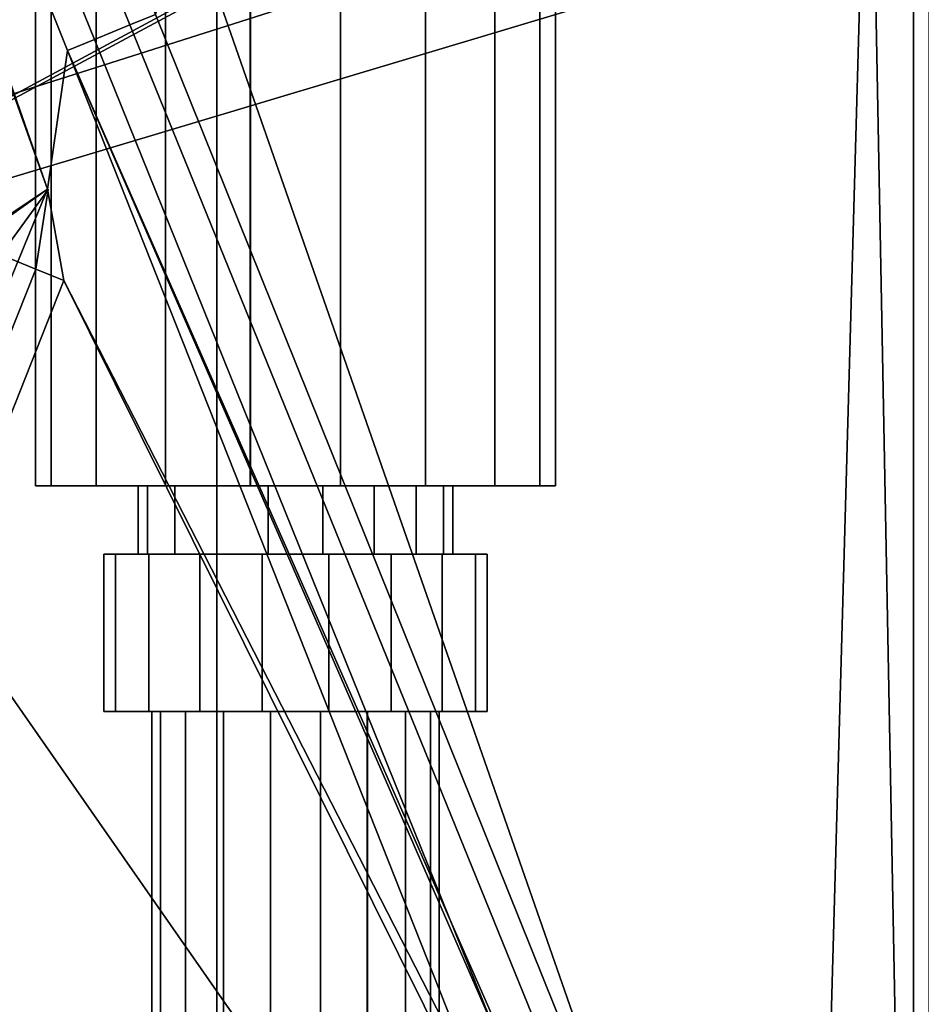
# Model space of a CAD drawing. Units: metres. Extents: x -147 to 13, y -21 to 19.
# Drawn here: x -122 to -119, y -9 to -6 of the extents above; entities that cross this region are included whole.
import ezdxf

# ---------------------------------------------------------------- set-up
doc = ezdxf.new("R2010")
doc.units = ezdxf.units.M

msp = doc.modelspace()

# ---------------------------------------------------------------- linework, layer by layer
at = {"layer": 'box3'}
for points in [[(-124.397942, -4.533505, 15.142083), (-124.397942, 0.461135, 15.142083), (-119.439445, 0.461135, 15.142083), (-124.397942, -7.609333, 15.142083)], [(-124.397942, -11.644561, 15.142083), (-124.397942, -7.609333, 15.142083), (-119.439445, 0.461135, 15.142083), (-119.439445, -11.644561, 15.142083)], [(-124.397942, 0.461135, -15.142083), (-124.397942, -4.533505, -15.142083), (-119.439445, -11.644561, -15.142083), (-119.439445, 0.461135, -15.142083)], [(-124.397942, -4.533505, -19.228966), (-124.397942, 0.461135, -19.228966), (-122.117241, -6.076452, -19.228966), (-124.397942, -7.609333, -19.228966)], [(-124.120064, -0.217268, -19.228966), (-124.119278, -0.478583, -19.228966), (-122.117241, -6.076452, -19.228966), (-124.397942, 0.461135, -19.228966)], [(-121.782677, -5.535999, -19.228966), (-119.637993, -0.023605, -19.228966), (-119.439445, 0.461135, -19.228966), (-119.749176, -10.591984, -19.228966)], [(-119.761368, -10.858615, -19.228966), (-119.749176, -10.591984, -19.228966), (-119.439445, 0.461135, -19.228966), (-119.439445, -11.644561, -19.228966)], [(-119.637993, -0.023605, 19.228966), (-119.65477, -0.278373, 19.228966), (-119.439445, -11.644561, 19.228966), (-119.439445, 0.461135, 19.228966)], [(-119.439445, 0.461135, 19.228966), (-119.439445, -11.644561, 19.228966), (-119.439445, -11.644561, 15.142083), (-119.439445, 0.461135, 15.142083)], [(-119.439445, 0.461135, -15.142083), (-119.439445, -11.644561, -15.142083), (-119.439445, -11.644561, -19.228966), (-119.439445, 0.461135, -19.228966)], [(-121.470108, -4.94775, 19.228966), (-121.720146, -5.106974, 19.228966), (-119.439445, -11.644561, 19.228966), (-119.65477, -0.278373, 19.228966)], [(-123.94799, -0.408442, 19.405703), (-121.862747, -5.568802, 19.405703), (-121.782677, -5.535999, 19.228966), (-123.831696, -0.360786, 19.228966)], [(-123.831696, -0.360786, -19.228966), (-121.782677, -5.535999, -19.228966), (-121.862747, -5.568802, -19.405703), (-123.94799, -0.408442, -19.405703)], [(-121.862747, -5.568802, 19.405703), (-123.94799, -0.408442, 19.405703), (-124.06366, -0.45582, 19.405703), (-121.972168, -5.613617, 19.405703)], [(-121.972168, -5.613617, -19.405703), (-124.06366, -0.45582, -19.405703), (-123.94799, -0.408442, -19.405703), (-121.862747, -5.568802, -19.405703)], [(-121.972168, -5.613617, 19.405703), (-124.06366, -0.45582, 19.405703), (-124.119278, -0.478583, 19.228966), (-122.05471, -5.647427, 19.228966)], [(-122.05471, -5.647427, -19.228966), (-124.119278, -0.478583, -19.228966), (-124.06366, -0.45582, -19.405703), (-121.972168, -5.613617, -19.405703)], [(-124.119278, -0.478583, -19.228966), (-122.05471, -5.647427, -19.228966), (-122.117241, -6.076452, -19.228966)], [(-122.05471, -5.647427, 19.228966), (-124.119278, -0.478583, 19.228966), (-122.351395, -6.242178, 19.228966), (-122.117241, -6.076452, 19.228966)], [(-124.397942, -7.609333, -15.142083), (-124.397942, -11.644561, -15.142083), (-119.439445, -11.644561, -15.142083), (-124.397942, -4.533505, -15.142083)], [(-121.782677, -5.535999, 19.228966), (-119.749176, -10.591984, 19.228966), (-119.439445, -11.644561, 19.228966), (-121.720146, -5.106974, 19.228966)], [(-121.862747, -5.568802, 19.405703), (-119.810089, -10.616923, 19.405703), (-119.749176, -10.591984, 19.228966), (-121.782677, -5.535999, 19.228966)], [(-121.782677, -5.535999, -19.228966), (-119.749176, -10.591984, -19.228966), (-119.810089, -10.616923, -19.405703), (-121.862747, -5.568802, -19.405703)], [(-119.810089, -10.616923, 19.405703), (-121.862747, -5.568802, 19.405703), (-121.972168, -5.613617, 19.405703), (-119.930519, -10.666251, 19.405703)], [(-119.930519, -10.666251, -19.405703), (-121.972168, -5.613617, -19.405703), (-121.862747, -5.568802, -19.405703), (-119.810089, -10.616923, -19.405703)], [(-119.930519, -10.666251, 19.405703), (-121.972168, -5.613617, 19.405703), (-122.05471, -5.647427, 19.228966), (-120.048615, -10.714632, 19.228966)], [(-120.048615, -10.714632, -19.228966), (-122.05471, -5.647427, -19.228966), (-121.972168, -5.613617, -19.405703), (-119.930519, -10.666251, -19.405703)], [(-122.117241, -6.076452, 19.228966), (-122.066628, -6.358821, 19.228966), (-119.439445, -11.644561, 19.228966), (-122.05471, -5.647427, 19.228966)], [(-122.117241, -6.076452, -19.228966), (-122.05471, -5.647427, -19.228966), (-119.761368, -10.858615, -19.228966), (-122.066628, -6.358821, -19.228966)], [(-122.05471, -5.647427, -19.228966), (-120.048615, -10.714632, -19.228966), (-119.761368, -10.858615, -19.228966)], [(-120.048615, -10.714632, 19.228966), (-122.05471, -5.647427, 19.228966), (-119.439445, -11.644561, 19.228966), (-119.761368, -10.858615, 19.228966)], [(-124.397942, -11.644561, -19.228966), (-124.397942, -7.609333, -19.228966), (-122.117241, -6.076452, -19.228966), (-124.199387, -11.159821, -19.228966)], [(-124.175224, -10.908083, -19.228966), (-124.199387, -11.159821, -19.228966), (-122.117241, -6.076452, -19.228966), (-122.351395, -6.242178, -19.228966)], [(-122.261429, -6.279028, 19.405708), (-122.115402, -6.077204, 19.405708), (-122.117241, -6.076452, 19.228966), (-122.351395, -6.242178, 19.228966)], [(-122.351395, -6.242178, -19.228966), (-122.117241, -6.076452, -19.228966), (-122.115402, -6.077204, -19.405708), (-122.261429, -6.279028, -19.405708)], [(-122.115402, -6.077204, 19.405708), (-122.261429, -6.279028, 19.405708), (-122.152916, -6.323474, 19.405708)], [(-122.152916, -6.323474, -19.405708), (-122.261429, -6.279028, -19.405708), (-122.115402, -6.077204, -19.405708)], [(-122.115402, -6.077204, 19.405708), (-122.152916, -6.323474, 19.405708), (-122.066628, -6.358821, 19.228966), (-122.117241, -6.076452, 19.228966)], [(-122.117241, -6.076452, -19.228966), (-122.066628, -6.358821, -19.228966), (-122.152916, -6.323474, -19.405708), (-122.115402, -6.077204, -19.405708)], [(-122.261429, -6.279028, 19.405708), (-124.104652, -10.936985, 19.405708), (-124.003204, -10.978537, 19.405708), (-122.152916, -6.323474, 19.405708)], [(-122.152916, -6.323474, -19.405708), (-124.003204, -10.978537, -19.405708), (-124.104652, -10.936985, -19.405708), (-122.261429, -6.279028, -19.405708)], [(-122.152916, -6.323474, 19.405708), (-124.003204, -10.978537, 19.405708), (-123.908981, -11.017136, 19.228966), (-122.066628, -6.358821, 19.228966)], [(-122.066628, -6.358821, -19.228966), (-123.908981, -11.017136, -19.228966), (-124.003204, -10.978537, -19.405708), (-122.152916, -6.323474, -19.405708)], [(-123.908981, -11.017136, 19.228966), (-124.199387, -11.159821, 19.228966), (-119.439445, -11.644561, 19.228966), (-122.066628, -6.358821, 19.228966)], [(-123.908981, -11.017136, -19.228966), (-122.066628, -6.358821, -19.228966), (-119.761368, -10.858615, -19.228966), (-124.199387, -11.159821, -19.228966)]]:
    msp.add_3dface(points, dxfattribs=at)
at = {"layer": 'cradle'}
for points in [[(-135.042374, -8.566705, 8.05499), (-139.594223, -9.957823, 9.53699), (-100.765038, 6.494562, 8.05499), (-116.749336, -1.355335, 8.05499)], [(-139.594223, -9.957823, 9.709885), (-135.34935, -8.660507, 9.709885), (-100.765038, 6.494562, 8.05499), (-139.594223, -9.957823, 9.53699)], [(-135.34935, -8.660507, -9.709885), (-100.765038, 6.494562, -9.709885), (-101.424088, 0.830716, -9.709885)], [(-135.34935, -8.660507, 9.709885), (-100.765038, 6.494562, 9.709885), (-100.765038, 6.494562, 8.05499)], [(-100.765038, 6.494562, 9.709885), (-135.34935, -8.660507, 9.709885), (-135.294312, -8.972388, 9.709885)], [(-100.765038, 6.494562, -9.709885), (-135.34935, -8.660507, -9.709885), (-116.749336, -1.355335, -8.05499), (-100.765038, 6.494562, -8.05499)], [(-100.765038, 6.494562, 9.709885), (-135.294312, -8.972388, 9.709885), (-135.133209, -9.884822, 9.709885), (-101.424088, 0.830716, 9.709885)], [(-139.544388, -10.743165, 9.709885), (-139.544388, -10.743165, 9.53699), (-101.424088, 0.830716, 9.709885), (-135.133209, -9.884822, 9.709885)], [(-134.943542, -9.847909, 8.05499), (-117.528511, -4.631504, 8.05499), (-101.424088, 0.830716, 9.709885), (-139.544388, -10.743165, 9.53699)], [(-135.294312, -8.972388, -9.709885), (-135.34935, -8.660507, -9.709885), (-101.424088, 0.830716, -9.709885), (-135.133209, -9.884822, -9.709885)], [(-101.424088, 0.830716, -8.882442), (-101.424088, 0.830716, -8.05499), (-135.133209, -9.884822, -9.709885), (-101.424088, 0.830716, -9.709885)], [(-117.528511, -4.631504, -8.05499), (-134.943542, -9.847909, -8.05499), (-135.133209, -9.884822, -9.709885), (-101.424088, 0.830716, -8.05499)], [(-139.594223, -9.957823, -9.53699), (-135.042374, -8.566705, -8.05499), (-116.749336, -1.355335, -8.05499)], [(-139.594223, -9.957823, -9.709885), (-139.594223, -9.957823, -9.53699), (-116.749336, -1.355335, -8.05499), (-135.34935, -8.660507, -9.709885)], [(-134.943542, -9.847909, -8.05499), (-117.528511, -4.631504, -8.05499), (-116.749336, -1.355335, -8.05499), (-135.042374, -8.566705, -8.05499)], [(-121.057938, -4.398211, 8.05499), (-123.333374, -4.542601, 8.05499), (-135.042374, -8.566705, 8.05499), (-116.749336, -1.355335, 8.05499)], [(-123.288422, -5.251041, 8.05499), (-121.045135, -5.108685, 8.05499), (-135.042374, -8.566705, 8.05499), (-123.333374, -4.542601, 8.05499)], [(-117.528511, -4.631504, 8.05499), (-134.943542, -9.847909, 8.05499), (-135.042374, -8.566705, 8.05499), (-121.045135, -5.108685, 8.05499)]]:
    msp.add_3dface(points, dxfattribs=at)
at = {"layer": 'legcyl'}
for points in [[(-122.154205, -1.583746, -15.184578), (-122.105721, -1.583746, -15.459524), (-122.105721, -6.992846, -15.459524), (-122.154205, -6.992846, -15.184578)], [(-122.10569, -1.583746, -14.90955), (-122.154205, -1.583746, -15.184578), (-122.154205, -6.992846, -15.184578), (-122.10569, -6.992846, -14.90955)], [(-122.154205, -6.992846, 15.184578), (-122.105721, -6.992846, 15.459524), (-122.105721, -1.583746, 15.459524), (-122.154205, -1.583746, 15.184578)], [(-122.10569, -6.992846, 14.90955), (-122.154205, -6.992846, 15.184578), (-122.154205, -1.583746, 15.184578), (-122.10569, -1.583746, 14.90955)], [(-122.105721, -1.583746, -15.459524), (-121.966133, -1.583746, -15.701313), (-121.966133, -6.992846, -15.701313), (-122.105721, -6.992846, -15.459524)], [(-122.105721, -6.992846, 15.459524), (-121.966133, -6.992846, 15.701313), (-121.966133, -1.583746, 15.701313), (-122.105721, -1.583746, 15.459524)], [(-121.966072, -1.583746, -14.66778), (-122.10569, -1.583746, -14.90955), (-122.10569, -6.992846, -14.90955), (-121.966072, -6.992846, -14.66778)], [(-121.966072, -6.992846, 14.66778), (-122.10569, -6.992846, 14.90955), (-122.10569, -1.583746, 14.90955), (-121.966072, -1.583746, 14.66778)], [(-121.966133, -1.583746, -15.701313), (-121.752266, -1.583746, -15.880774), (-121.752266, -6.992846, -15.880774), (-121.966133, -6.992846, -15.701313)], [(-121.966133, -6.992846, 15.701313), (-121.752266, -6.992846, 15.880774), (-121.752266, -1.583746, 15.880774), (-121.966133, -1.583746, 15.701313)], [(-121.75219, -1.583746, -14.488339), (-121.966072, -1.583746, -14.66778), (-121.966072, -6.992846, -14.66778), (-121.75219, -6.992846, -14.488339)], [(-121.75219, -6.992846, 14.488339), (-121.966072, -6.992846, 14.66778), (-121.966072, -1.583746, 14.66778), (-121.75219, -1.583746, 14.488339)], [(-121.752266, -1.583746, -15.880774), (-121.489914, -1.583746, -15.976268), (-121.489914, -6.992846, -15.976268), (-121.752266, -6.992846, -15.880774)], [(-121.752266, -6.992846, 15.880774), (-121.489914, -6.992846, 15.976268), (-121.489914, -1.583746, 15.976268), (-121.752266, -1.583746, 15.880774)], [(-121.48983, -1.583746, -14.392873), (-121.75219, -1.583746, -14.488339), (-121.75219, -6.992846, -14.488339), (-121.48983, -6.992846, -14.392873)], [(-121.48983, -6.992846, 14.392873), (-121.75219, -6.992846, 14.488339), (-121.75219, -1.583746, 14.488339), (-121.48983, -1.583746, 14.392873)], [(-121.489914, -1.583746, -15.976268), (-121.210724, -1.583746, -15.976275), (-121.210724, -6.992846, -15.976275), (-121.489914, -6.992846, -15.976268)], [(-121.489914, -6.992846, 15.976268), (-121.210724, -6.992846, 15.976275), (-121.210724, -1.583746, 15.976275), (-121.489914, -1.583746, 15.976268)], [(-121.21064, -1.583746, -14.392894), (-121.48983, -1.583746, -14.392873), (-121.48983, -6.992846, -14.392873), (-121.21064, -6.992846, -14.392894)], [(-121.21064, -6.992846, 14.392894), (-121.48983, -6.992846, 14.392873), (-121.48983, -1.583746, 14.392873), (-121.21064, -1.583746, 14.392894)], [(-121.210724, -1.583746, -15.976275), (-120.948364, -1.583746, -15.880795), (-120.948364, -6.992846, -15.880795), (-121.210724, -6.992846, -15.976275)], [(-121.210724, -6.992846, 15.976275), (-120.948364, -6.992846, 15.880795), (-120.948364, -1.583746, 15.880795), (-121.210724, -1.583746, 15.976275)], [(-120.948296, -1.583746, -14.488402), (-121.21064, -1.583746, -14.392894), (-121.21064, -6.992846, -14.392894), (-120.948296, -6.992846, -14.488402)], [(-120.948296, -6.992846, 14.488402), (-121.21064, -6.992846, 14.392894), (-121.21064, -1.583746, 14.392894), (-120.948296, -1.583746, 14.488402)], [(-120.948364, -1.583746, -15.880795), (-120.734489, -1.583746, -15.701344), (-120.734489, -6.992846, -15.701344), (-120.948364, -6.992846, -15.880795)], [(-120.948364, -6.992846, 15.880795), (-120.734489, -6.992846, 15.701344), (-120.734489, -1.583746, 15.701344), (-120.948364, -1.583746, 15.880795)], [(-120.734436, -1.583746, -14.667877), (-120.948296, -1.583746, -14.488402), (-120.948296, -6.992846, -14.488402), (-120.734436, -6.992846, -14.667877)], [(-120.734436, -6.992846, 14.667877), (-120.948296, -6.992846, 14.488402), (-120.948296, -1.583746, 14.488402), (-120.734436, -1.583746, 14.667877)], [(-120.734489, -1.583746, -15.701344), (-120.594879, -1.583746, -15.459567), (-120.594879, -6.992846, -15.459567), (-120.734489, -6.992846, -15.701344)], [(-120.734489, -6.992846, 15.701344), (-120.594879, -6.992846, 15.459567), (-120.594879, -1.583746, 15.459567), (-120.734489, -1.583746, 15.701344)], [(-120.594856, -1.583746, -14.909671), (-120.734436, -1.583746, -14.667877), (-120.734436, -6.992846, -14.667877), (-120.594856, -6.992846, -14.909671)], [(-120.594856, -6.992846, 14.909671), (-120.734436, -6.992846, 14.667877), (-120.734436, -1.583746, 14.667877), (-120.594856, -1.583746, 14.909671)], [(-120.594879, -1.583746, -15.459567), (-120.546387, -1.583746, -15.18462), (-120.546387, -6.992846, -15.18462), (-120.594879, -6.992846, -15.459567)], [(-120.594879, -6.992846, 15.459567), (-120.546387, -6.992846, 15.18462), (-120.546387, -1.583746, 15.18462), (-120.594879, -1.583746, 15.459567)], [(-120.546387, -1.583746, -15.18462), (-120.594856, -1.583746, -14.909671), (-120.594856, -6.992846, -14.909671), (-120.546387, -6.992846, -15.18462)], [(-120.546387, -6.992846, 15.18462), (-120.594856, -6.992846, 14.909671), (-120.594856, -1.583746, 14.909671), (-120.546387, -1.583746, 15.18462)], [(-122.154205, -6.992846, -15.184578), (-122.105721, -6.992846, -15.459524), (-121.807526, -6.992846, -15.350994), (-121.836868, -6.992846, -15.184578)], [(-122.10569, -6.992846, -14.90955), (-122.154205, -6.992846, -15.184578), (-121.836868, -6.992846, -15.184578), (-121.80751, -6.992846, -15.018114)], [(-121.836868, -6.992846, 15.184578), (-121.807526, -6.992846, 15.350994), (-122.105721, -6.992846, 15.459524), (-122.154205, -6.992846, 15.184578)], [(-121.80751, -6.992846, 15.018114), (-121.836868, -6.992846, 15.184578), (-122.154205, -6.992846, 15.184578), (-122.10569, -6.992846, 14.90955)], [(-122.105721, -6.992846, -15.459524), (-121.966133, -6.992846, -15.701313), (-121.723038, -6.992846, -15.497337), (-121.807526, -6.992846, -15.350994)], [(-121.807526, -6.992846, 15.350994), (-121.723038, -6.992846, 15.497337), (-121.966133, -6.992846, 15.701313), (-122.105721, -6.992846, 15.459524)], [(-121.966072, -6.992846, -14.66778), (-122.10569, -6.992846, -14.90955), (-121.80751, -6.992846, -15.018114), (-121.723007, -6.992846, -14.871778)], [(-121.723007, -6.992846, 14.871778), (-121.80751, -6.992846, 15.018114), (-122.10569, -6.992846, 14.90955), (-121.966072, -6.992846, 14.66778)], [(-121.966133, -6.992846, -15.701313), (-121.752266, -6.992846, -15.880774), (-121.59359, -6.992846, -15.60596), (-121.723038, -6.992846, -15.497337)], [(-121.723038, -6.992846, 15.497337), (-121.59359, -6.992846, 15.60596), (-121.752266, -6.992846, 15.880774), (-121.966133, -6.992846, 15.701313)], [(-121.75219, -6.992846, -14.488339), (-121.966072, -6.992846, -14.66778), (-121.723007, -6.992846, -14.871778), (-121.593544, -6.992846, -14.763169)], [(-121.593544, -6.992846, 14.763169), (-121.723007, -6.992846, 14.871778), (-121.966072, -6.992846, 14.66778), (-121.75219, -6.992846, 14.488339)], [(-121.836868, -6.992846, -15.184578), (-121.807526, -6.992846, -15.350994), (-121.807526, -7.2044, -15.350994), (-121.836868, -7.2044, -15.184578)], [(-121.80751, -6.992846, -15.018114), (-121.836868, -6.992846, -15.184578), (-121.836868, -7.2044, -15.184578), (-121.80751, -7.2044, -15.018114)], [(-121.836868, -7.2044, 15.184578), (-121.807526, -7.2044, 15.350994), (-121.807526, -6.992846, 15.350994), (-121.836868, -6.992846, 15.184578)], [(-121.80751, -7.2044, 15.018114), (-121.836868, -7.2044, 15.184578), (-121.836868, -6.992846, 15.184578), (-121.80751, -6.992846, 15.018114)], [(-121.807526, -6.992846, -15.350994), (-121.723038, -6.992846, -15.497337), (-121.723038, -7.2044, -15.497337), (-121.807526, -7.2044, -15.350994)], [(-121.807526, -7.2044, 15.350994), (-121.723038, -7.2044, 15.497337), (-121.723038, -6.992846, 15.497337), (-121.807526, -6.992846, 15.350994)], [(-121.723007, -6.992846, -14.871778), (-121.80751, -6.992846, -15.018114), (-121.80751, -7.2044, -15.018114), (-121.723007, -7.2044, -14.871778)], [(-121.723007, -7.2044, 14.871778), (-121.80751, -7.2044, 15.018114), (-121.80751, -6.992846, 15.018114), (-121.723007, -6.992846, 14.871778)], [(-121.752266, -6.992846, -15.880774), (-121.489914, -6.992846, -15.976268), (-121.434799, -6.992846, -15.663759), (-121.59359, -6.992846, -15.60596)], [(-121.59359, -6.992846, 15.60596), (-121.434799, -6.992846, 15.663759), (-121.489914, -6.992846, 15.976268), (-121.752266, -6.992846, 15.880774)], [(-121.48983, -6.992846, -14.392873), (-121.75219, -6.992846, -14.488339), (-121.593544, -6.992846, -14.763169), (-121.434746, -6.992846, -14.705389)], [(-121.434746, -6.992846, 14.705389), (-121.593544, -6.992846, 14.763169), (-121.75219, -6.992846, 14.488339), (-121.48983, -6.992846, 14.392873)], [(-121.723038, -6.992846, -15.497337), (-121.59359, -6.992846, -15.60596), (-121.59359, -7.2044, -15.60596), (-121.723038, -7.2044, -15.497337)], [(-121.723038, -7.2044, 15.497337), (-121.59359, -7.2044, 15.60596), (-121.59359, -6.992846, 15.60596), (-121.723038, -6.992846, 15.497337)], [(-121.593544, -6.992846, -14.763169), (-121.723007, -6.992846, -14.871778), (-121.723007, -7.2044, -14.871778), (-121.593544, -7.2044, -14.763169)], [(-121.593544, -7.2044, 14.763169), (-121.723007, -7.2044, 14.871778), (-121.723007, -6.992846, 14.871778), (-121.593544, -6.992846, 14.763169)], [(-121.59359, -6.992846, -15.60596), (-121.434799, -6.992846, -15.663759), (-121.434799, -7.2044, -15.663759), (-121.59359, -7.2044, -15.60596)], [(-121.59359, -7.2044, 15.60596), (-121.434799, -7.2044, 15.663759), (-121.434799, -6.992846, 15.663759), (-121.59359, -6.992846, 15.60596)], [(-121.434746, -6.992846, -14.705389), (-121.593544, -6.992846, -14.763169), (-121.593544, -7.2044, -14.763169), (-121.434746, -7.2044, -14.705389)], [(-121.434746, -7.2044, 14.705389), (-121.593544, -7.2044, 14.763169), (-121.593544, -6.992846, 14.763169), (-121.434746, -6.992846, 14.705389)], [(-121.489914, -6.992846, -15.976268), (-121.210724, -6.992846, -15.976275), (-121.265816, -6.992846, -15.663765), (-121.434799, -6.992846, -15.663759)], [(-121.434799, -6.992846, 15.663759), (-121.265816, -6.992846, 15.663765), (-121.210724, -6.992846, 15.976275), (-121.489914, -6.992846, 15.976268)], [(-121.21064, -6.992846, -14.392894), (-121.48983, -6.992846, -14.392873), (-121.434746, -6.992846, -14.705389), (-121.26577, -6.992846, -14.705402)], [(-121.26577, -6.992846, 14.705402), (-121.434746, -6.992846, 14.705389), (-121.48983, -6.992846, 14.392873), (-121.21064, -6.992846, 14.392894)], [(-121.434799, -6.992846, -15.663759), (-121.265816, -6.992846, -15.663765), (-121.265816, -7.2044, -15.663765), (-121.434799, -7.2044, -15.663759)], [(-121.434799, -7.2044, 15.663759), (-121.265816, -7.2044, 15.663765), (-121.265816, -6.992846, 15.663765), (-121.434799, -6.992846, 15.663759)], [(-121.26577, -6.992846, -14.705402), (-121.434746, -6.992846, -14.705389), (-121.434746, -7.2044, -14.705389), (-121.26577, -7.2044, -14.705402)], [(-121.26577, -7.2044, 14.705402), (-121.434746, -7.2044, 14.705389), (-121.434746, -6.992846, 14.705389), (-121.26577, -6.992846, 14.705402)], [(-121.265816, -6.992846, -15.663765), (-121.107025, -6.992846, -15.605973), (-121.107025, -7.2044, -15.605973), (-121.265816, -7.2044, -15.663765)], [(-121.210724, -6.992846, -15.976275), (-120.948364, -6.992846, -15.880795), (-121.107025, -6.992846, -15.605973), (-121.265816, -6.992846, -15.663765)], [(-121.265816, -7.2044, 15.663765), (-121.107025, -7.2044, 15.605973), (-121.107025, -6.992846, 15.605973), (-121.265816, -6.992846, 15.663765)], [(-121.265816, -6.992846, 15.663765), (-121.107025, -6.992846, 15.605973), (-120.948364, -6.992846, 15.880795), (-121.210724, -6.992846, 15.976275)], [(-121.106979, -6.992846, -14.763209), (-121.26577, -6.992846, -14.705402), (-121.26577, -7.2044, -14.705402), (-121.106979, -7.2044, -14.763209)], [(-120.948296, -6.992846, -14.488402), (-121.21064, -6.992846, -14.392894), (-121.26577, -6.992846, -14.705402), (-121.106979, -6.992846, -14.763209)], [(-121.106979, -7.2044, 14.763209), (-121.26577, -7.2044, 14.705402), (-121.26577, -6.992846, 14.705402), (-121.106979, -6.992846, 14.763209)], [(-121.106979, -6.992846, 14.763209), (-121.26577, -6.992846, 14.705402), (-121.21064, -6.992846, 14.392894), (-120.948296, -6.992846, 14.488402)], [(-121.107025, -6.992846, -15.605973), (-120.97757, -6.992846, -15.497358), (-120.97757, -7.2044, -15.497358), (-121.107025, -7.2044, -15.605973)], [(-120.948364, -6.992846, -15.880795), (-120.734489, -6.992846, -15.701344), (-120.97757, -6.992846, -15.497358), (-121.107025, -6.992846, -15.605973)], [(-121.107025, -7.2044, 15.605973), (-120.97757, -7.2044, 15.497358), (-120.97757, -6.992846, 15.497358), (-121.107025, -6.992846, 15.605973)], [(-121.107025, -6.992846, 15.605973), (-120.97757, -6.992846, 15.497358), (-120.734489, -6.992846, 15.701344), (-120.948364, -6.992846, 15.880795)], [(-120.977539, -6.992846, -14.871837), (-121.106979, -6.992846, -14.763209), (-121.106979, -7.2044, -14.763209), (-120.977539, -7.2044, -14.871837)], [(-120.734436, -6.992846, -14.667877), (-120.948296, -6.992846, -14.488402), (-121.106979, -6.992846, -14.763209), (-120.977539, -6.992846, -14.871837)], [(-120.977539, -7.2044, 14.871837), (-121.106979, -7.2044, 14.763209), (-121.106979, -6.992846, 14.763209), (-120.977539, -6.992846, 14.871837)], [(-120.977539, -6.992846, 14.871837), (-121.106979, -6.992846, 14.763209), (-120.948296, -6.992846, 14.488402), (-120.734436, -6.992846, 14.667877)], [(-120.97757, -6.992846, -15.497358), (-120.893074, -6.992846, -15.351018), (-120.893074, -7.2044, -15.351018), (-120.97757, -7.2044, -15.497358)], [(-120.734489, -6.992846, -15.701344), (-120.594879, -6.992846, -15.459567), (-120.893074, -6.992846, -15.351018), (-120.97757, -6.992846, -15.497358)], [(-120.97757, -7.2044, 15.497358), (-120.893074, -7.2044, 15.351018), (-120.893074, -6.992846, 15.351018), (-120.97757, -6.992846, 15.497358)], [(-120.97757, -6.992846, 15.497358), (-120.893074, -6.992846, 15.351018), (-120.594879, -6.992846, 15.459567), (-120.734489, -6.992846, 15.701344)], [(-120.893059, -6.992846, -15.018185), (-120.977539, -6.992846, -14.871837), (-120.977539, -7.2044, -14.871837), (-120.893059, -7.2044, -15.018185)], [(-120.594856, -6.992846, -14.909671), (-120.734436, -6.992846, -14.667877), (-120.977539, -6.992846, -14.871837), (-120.893059, -6.992846, -15.018185)], [(-120.893059, -7.2044, 15.018185), (-120.977539, -7.2044, 14.871837), (-120.977539, -6.992846, 14.871837), (-120.893059, -6.992846, 15.018185)], [(-120.893059, -6.992846, 15.018185), (-120.977539, -6.992846, 14.871837), (-120.734436, -6.992846, 14.667877), (-120.594856, -6.992846, 14.909671)], [(-120.893074, -6.992846, -15.351018), (-120.863724, -6.992846, -15.184605), (-120.863724, -7.2044, -15.184605), (-120.893074, -7.2044, -15.351018)], [(-120.594879, -6.992846, -15.459567), (-120.546387, -6.992846, -15.18462), (-120.863724, -6.992846, -15.184605), (-120.893074, -6.992846, -15.351018)], [(-120.893074, -7.2044, 15.351018), (-120.863724, -7.2044, 15.184605), (-120.863724, -6.992846, 15.184605), (-120.893074, -6.992846, 15.351018)], [(-120.893074, -6.992846, 15.351018), (-120.863724, -6.992846, 15.184605), (-120.546387, -6.992846, 15.18462), (-120.594879, -6.992846, 15.459567)], [(-120.863724, -6.992846, -15.184605), (-120.893059, -6.992846, -15.018185), (-120.893059, -7.2044, -15.018185), (-120.863724, -7.2044, -15.184605)], [(-120.546387, -6.992846, -15.18462), (-120.594856, -6.992846, -14.909671), (-120.893059, -6.992846, -15.018185), (-120.863724, -6.992846, -15.184605)], [(-120.863724, -7.2044, 15.184605), (-120.893059, -7.2044, 15.018185), (-120.893059, -6.992846, 15.018185), (-120.863724, -6.992846, 15.184605)], [(-120.863724, -6.992846, 15.184605), (-120.893059, -6.992846, 15.018185), (-120.594856, -6.992846, 14.909671), (-120.546387, -6.992846, 15.18462)], [(-121.94265, -7.2044, -15.184578), (-121.906929, -7.2044, -15.387171), (-121.906929, -7.690976, -15.387171), (-121.94265, -7.690976, -15.184578)], [(-121.836868, -7.2044, -15.184578), (-121.807526, -7.2044, -15.350994), (-121.906929, -7.2044, -15.387171), (-121.94265, -7.2044, -15.184578)], [(-121.906906, -7.2044, -14.981927), (-121.94265, -7.2044, -15.184578), (-121.94265, -7.690976, -15.184578), (-121.906906, -7.690976, -14.981927)], [(-121.80751, -7.2044, -15.018114), (-121.836868, -7.2044, -15.184578), (-121.94265, -7.2044, -15.184578), (-121.906906, -7.2044, -14.981927)], [(-121.94265, -7.690976, 15.184578), (-121.906929, -7.690976, 15.387171), (-121.906929, -7.2044, 15.387171), (-121.94265, -7.2044, 15.184578)], [(-121.94265, -7.2044, 15.184578), (-121.906929, -7.2044, 15.387171), (-121.807526, -7.2044, 15.350994), (-121.836868, -7.2044, 15.184578)], [(-121.906906, -7.690976, 14.981927), (-121.94265, -7.690976, 15.184578), (-121.94265, -7.2044, 15.184578), (-121.906906, -7.2044, 14.981927)], [(-121.906906, -7.2044, 14.981927), (-121.94265, -7.2044, 15.184578), (-121.836868, -7.2044, 15.184578), (-121.80751, -7.2044, 15.018114)], [(-121.906929, -7.2044, -15.387171), (-121.80407, -7.2044, -15.565329), (-121.80407, -7.690976, -15.565329), (-121.906929, -7.690976, -15.387171)], [(-121.807526, -7.2044, -15.350994), (-121.723038, -7.2044, -15.497337), (-121.80407, -7.2044, -15.565329), (-121.906929, -7.2044, -15.387171)], [(-121.906929, -7.690976, 15.387171), (-121.80407, -7.690976, 15.565329), (-121.80407, -7.2044, 15.565329), (-121.906929, -7.2044, 15.387171)], [(-121.906929, -7.2044, 15.387171), (-121.80407, -7.2044, 15.565329), (-121.723038, -7.2044, 15.497337), (-121.807526, -7.2044, 15.350994)], [(-121.804024, -7.2044, -14.803778), (-121.906906, -7.2044, -14.981927), (-121.906906, -7.690976, -14.981927), (-121.804024, -7.690976, -14.803778)], [(-121.723007, -7.2044, -14.871778), (-121.80751, -7.2044, -15.018114), (-121.906906, -7.2044, -14.981927), (-121.804024, -7.2044, -14.803778)], [(-121.804024, -7.690976, 14.803778), (-121.906906, -7.690976, 14.981927), (-121.906906, -7.2044, 14.981927), (-121.804024, -7.2044, 14.803778)], [(-121.804024, -7.2044, 14.803778), (-121.906906, -7.2044, 14.981927), (-121.80751, -7.2044, 15.018114), (-121.723007, -7.2044, 14.871778)], [(-121.80407, -7.2044, -15.565329), (-121.646477, -7.2044, -15.697566), (-121.646477, -7.690976, -15.697566), (-121.80407, -7.690976, -15.565329)], [(-121.723038, -7.2044, -15.497337), (-121.59359, -7.2044, -15.60596), (-121.646477, -7.2044, -15.697566), (-121.80407, -7.2044, -15.565329)], [(-121.80407, -7.690976, 15.565329), (-121.646477, -7.690976, 15.697566), (-121.646477, -7.2044, 15.697566), (-121.80407, -7.2044, 15.565329)], [(-121.80407, -7.2044, 15.565329), (-121.646477, -7.2044, 15.697566), (-121.59359, -7.2044, 15.60596), (-121.723038, -7.2044, 15.497337)], [(-121.646431, -7.2044, -14.671558), (-121.804024, -7.2044, -14.803778), (-121.804024, -7.690976, -14.803778), (-121.646431, -7.690976, -14.671558)], [(-121.593544, -7.2044, -14.763169), (-121.723007, -7.2044, -14.871778), (-121.804024, -7.2044, -14.803778), (-121.646431, -7.2044, -14.671558)], [(-121.646431, -7.690976, 14.671558), (-121.804024, -7.690976, 14.803778), (-121.804024, -7.2044, 14.803778), (-121.646431, -7.2044, 14.671558)], [(-121.646431, -7.2044, 14.671558), (-121.804024, -7.2044, 14.803778), (-121.723007, -7.2044, 14.871778), (-121.593544, -7.2044, 14.763169)], [(-121.646477, -7.2044, -15.697566), (-121.453171, -7.2044, -15.767929), (-121.453171, -7.690976, -15.767929), (-121.646477, -7.690976, -15.697566)], [(-121.59359, -7.2044, -15.60596), (-121.434799, -7.2044, -15.663759), (-121.453171, -7.2044, -15.767929), (-121.646477, -7.2044, -15.697566)], [(-121.646477, -7.690976, 15.697566), (-121.453171, -7.690976, 15.767929), (-121.453171, -7.2044, 15.767929), (-121.646477, -7.2044, 15.697566)], [(-121.646477, -7.2044, 15.697566), (-121.453171, -7.2044, 15.767929), (-121.434799, -7.2044, 15.663759), (-121.59359, -7.2044, 15.60596)], [(-121.45311, -7.2044, -14.601216), (-121.646431, -7.2044, -14.671558), (-121.646431, -7.690976, -14.671558), (-121.45311, -7.690976, -14.601216)], [(-121.434746, -7.2044, -14.705389), (-121.593544, -7.2044, -14.763169), (-121.646431, -7.2044, -14.671558), (-121.45311, -7.2044, -14.601216)], [(-121.45311, -7.690976, 14.601216), (-121.646431, -7.690976, 14.671558), (-121.646431, -7.2044, 14.671558), (-121.45311, -7.2044, 14.601216)], [(-121.45311, -7.2044, 14.601216), (-121.646431, -7.2044, 14.671558), (-121.593544, -7.2044, 14.763169), (-121.434746, -7.2044, 14.705389)], [(-121.453171, -7.2044, -15.767929), (-121.247452, -7.2044, -15.767934), (-121.247452, -7.690976, -15.767934), (-121.453171, -7.690976, -15.767929)], [(-121.434799, -7.2044, -15.663759), (-121.265816, -7.2044, -15.663765), (-121.247452, -7.2044, -15.767934), (-121.453171, -7.2044, -15.767929)], [(-121.453171, -7.690976, 15.767929), (-121.247452, -7.690976, 15.767934), (-121.247452, -7.2044, 15.767934), (-121.453171, -7.2044, 15.767929)], [(-121.453171, -7.2044, 15.767929), (-121.247452, -7.2044, 15.767934), (-121.265816, -7.2044, 15.663765), (-121.434799, -7.2044, 15.663759)], [(-121.247391, -7.2044, -14.601233), (-121.45311, -7.2044, -14.601216), (-121.45311, -7.690976, -14.601216), (-121.247391, -7.690976, -14.601233)], [(-121.26577, -7.2044, -14.705402), (-121.434746, -7.2044, -14.705389), (-121.45311, -7.2044, -14.601216), (-121.247391, -7.2044, -14.601233)], [(-121.247391, -7.690976, 14.601233), (-121.45311, -7.690976, 14.601216), (-121.45311, -7.2044, 14.601216), (-121.247391, -7.2044, 14.601233)], [(-121.247391, -7.2044, 14.601233), (-121.45311, -7.2044, 14.601216), (-121.434746, -7.2044, 14.705389), (-121.26577, -7.2044, 14.705402)], [(-121.265816, -7.2044, -15.663765), (-121.107025, -7.2044, -15.605973), (-121.054138, -7.2044, -15.697581), (-121.247452, -7.2044, -15.767934)], [(-121.247452, -7.2044, 15.767934), (-121.054138, -7.2044, 15.697581), (-121.107025, -7.2044, 15.605973), (-121.265816, -7.2044, 15.663765)], [(-121.106979, -7.2044, -14.763209), (-121.26577, -7.2044, -14.705402), (-121.247391, -7.2044, -14.601233), (-121.054085, -7.2044, -14.671606)], [(-121.054085, -7.2044, 14.671606), (-121.247391, -7.2044, 14.601233), (-121.26577, -7.2044, 14.705402), (-121.106979, -7.2044, 14.763209)], [(-121.247452, -7.2044, -15.767934), (-121.054138, -7.2044, -15.697581), (-121.054138, -7.690976, -15.697581), (-121.247452, -7.690976, -15.767934)], [(-121.247452, -7.690976, 15.767934), (-121.054138, -7.690976, 15.697581), (-121.054138, -7.2044, 15.697581), (-121.247452, -7.2044, 15.767934)], [(-121.054085, -7.2044, -14.671606), (-121.247391, -7.2044, -14.601233), (-121.247391, -7.690976, -14.601233), (-121.054085, -7.690976, -14.671606)], [(-121.054085, -7.690976, 14.671606), (-121.247391, -7.690976, 14.601233), (-121.247391, -7.2044, 14.601233), (-121.054085, -7.2044, 14.671606)], [(-121.107025, -7.2044, -15.605973), (-120.97757, -7.2044, -15.497358), (-120.896545, -7.2044, -15.565352), (-121.054138, -7.2044, -15.697581)], [(-121.054138, -7.2044, 15.697581), (-120.896545, -7.2044, 15.565352), (-120.97757, -7.2044, 15.497358), (-121.107025, -7.2044, 15.605973)], [(-120.977539, -7.2044, -14.871837), (-121.106979, -7.2044, -14.763209), (-121.054085, -7.2044, -14.671606), (-120.896507, -7.2044, -14.803851)], [(-120.896507, -7.2044, 14.803851), (-121.054085, -7.2044, 14.671606), (-121.106979, -7.2044, 14.763209), (-120.977539, -7.2044, 14.871837)], [(-121.054138, -7.2044, -15.697581), (-120.896545, -7.2044, -15.565352), (-120.896545, -7.690976, -15.565352), (-121.054138, -7.690976, -15.697581)], [(-121.054138, -7.690976, 15.697581), (-120.896545, -7.690976, 15.565352), (-120.896545, -7.2044, 15.565352), (-121.054138, -7.2044, 15.697581)], [(-120.896507, -7.2044, -14.803851), (-121.054085, -7.2044, -14.671606), (-121.054085, -7.690976, -14.671606), (-120.896507, -7.690976, -14.803851)], [(-120.896507, -7.690976, 14.803851), (-121.054085, -7.690976, 14.671606), (-121.054085, -7.2044, 14.671606), (-120.896507, -7.2044, 14.803851)], [(-120.97757, -7.2044, -15.497358), (-120.893074, -7.2044, -15.351018), (-120.793678, -7.2044, -15.387199), (-120.896545, -7.2044, -15.565352)], [(-120.896545, -7.2044, 15.565352), (-120.793678, -7.2044, 15.387199), (-120.893074, -7.2044, 15.351018), (-120.97757, -7.2044, 15.497358)], [(-120.893059, -7.2044, -15.018185), (-120.977539, -7.2044, -14.871837), (-120.896507, -7.2044, -14.803851), (-120.793655, -7.2044, -14.982015)], [(-120.793655, -7.2044, 14.982015), (-120.896507, -7.2044, 14.803851), (-120.977539, -7.2044, 14.871837), (-120.893059, -7.2044, 15.018185)], [(-120.896545, -7.2044, -15.565352), (-120.793678, -7.2044, -15.387199), (-120.793678, -7.690976, -15.387199), (-120.896545, -7.690976, -15.565352)], [(-120.896545, -7.690976, 15.565352), (-120.793678, -7.690976, 15.387199), (-120.793678, -7.2044, 15.387199), (-120.896545, -7.2044, 15.565352)], [(-120.793655, -7.2044, -14.982015), (-120.896507, -7.2044, -14.803851), (-120.896507, -7.690976, -14.803851), (-120.793655, -7.690976, -14.982015)], [(-120.793655, -7.690976, 14.982015), (-120.896507, -7.690976, 14.803851), (-120.896507, -7.2044, 14.803851), (-120.793655, -7.2044, 14.982015)], [(-120.893074, -7.2044, -15.351018), (-120.863724, -7.2044, -15.184605), (-120.757942, -7.2044, -15.184609), (-120.793678, -7.2044, -15.387199)], [(-120.793678, -7.2044, 15.387199), (-120.757942, -7.2044, 15.184609), (-120.863724, -7.2044, 15.184605), (-120.893074, -7.2044, 15.351018)], [(-120.863724, -7.2044, -15.184605), (-120.893059, -7.2044, -15.018185), (-120.793655, -7.2044, -14.982015), (-120.757942, -7.2044, -15.184609)], [(-120.757942, -7.2044, 15.184609), (-120.793655, -7.2044, 14.982015), (-120.893059, -7.2044, 15.018185), (-120.863724, -7.2044, 15.184605)], [(-120.793678, -7.2044, -15.387199), (-120.757942, -7.2044, -15.184609), (-120.757942, -7.690976, -15.184609), (-120.793678, -7.690976, -15.387199)], [(-120.793678, -7.690976, 15.387199), (-120.757942, -7.690976, 15.184609), (-120.757942, -7.2044, 15.184609), (-120.793678, -7.2044, 15.387199)], [(-120.757942, -7.2044, -15.184609), (-120.793655, -7.2044, -14.982015), (-120.793655, -7.690976, -14.982015), (-120.757942, -7.690976, -15.184609)], [(-120.757942, -7.690976, 15.184609), (-120.793655, -7.690976, 14.982015), (-120.793655, -7.2044, 14.982015), (-120.757942, -7.2044, 15.184609)], [(-121.94265, -7.690976, -15.184578), (-121.906929, -7.690976, -15.387171), (-121.767769, -7.690976, -15.336521), (-121.794563, -7.690976, -15.184578)], [(-121.906906, -7.690976, -14.981927), (-121.94265, -7.690976, -15.184578), (-121.794563, -7.690976, -15.184578), (-121.767754, -7.690976, -15.032589)], [(-121.794563, -7.690976, 15.184578), (-121.767769, -7.690976, 15.336521), (-121.906929, -7.690976, 15.387171), (-121.94265, -7.690976, 15.184578)], [(-121.767754, -7.690976, 15.032589), (-121.794563, -7.690976, 15.184578), (-121.94265, -7.690976, 15.184578), (-121.906906, -7.690976, 14.981927)], [(-121.906929, -7.690976, -15.387171), (-121.80407, -7.690976, -15.565329), (-121.690628, -7.690976, -15.470142), (-121.767769, -7.690976, -15.336521)], [(-121.767769, -7.690976, 15.336521), (-121.690628, -7.690976, 15.470142), (-121.80407, -7.690976, 15.565329), (-121.906929, -7.690976, 15.387171)], [(-121.804024, -7.690976, -14.803778), (-121.906906, -7.690976, -14.981927), (-121.767754, -7.690976, -15.032589), (-121.690598, -7.690976, -14.898979)], [(-121.690598, -7.690976, 14.898979), (-121.767754, -7.690976, 15.032589), (-121.906906, -7.690976, 14.981927), (-121.804024, -7.690976, 14.803778)], [(-121.80407, -7.690976, -15.565329), (-121.646477, -7.690976, -15.697566), (-121.572433, -7.690976, -15.569319), (-121.690628, -7.690976, -15.470142)], [(-121.690628, -7.690976, 15.470142), (-121.572433, -7.690976, 15.569319), (-121.646477, -7.690976, 15.697566), (-121.80407, -7.690976, 15.565329)], [(-121.646431, -7.690976, -14.671558), (-121.804024, -7.690976, -14.803778), (-121.690598, -7.690976, -14.898979), (-121.572395, -7.690976, -14.799813)], [(-121.572395, -7.690976, 14.799813), (-121.690598, -7.690976, 14.898979), (-121.804024, -7.690976, 14.803778), (-121.646431, -7.690976, 14.671558)], [(-121.794563, -7.690976, -15.184578), (-121.767769, -7.690976, -15.336521), (-121.767769, -10.102695, -15.336521), (-121.794563, -10.102695, -15.184578)], [(-121.767754, -7.690976, -15.032589), (-121.794563, -7.690976, -15.184578), (-121.794563, -10.102695, -15.184578), (-121.767754, -10.102695, -15.032589)], [(-121.794563, -10.102695, 15.184578), (-121.767769, -10.102695, 15.336521), (-121.767769, -7.690976, 15.336521), (-121.794563, -7.690976, 15.184578)], [(-121.767754, -10.102695, 15.032589), (-121.794563, -10.102695, 15.184578), (-121.794563, -7.690976, 15.184578), (-121.767754, -7.690976, 15.032589)], [(-121.767769, -7.690976, -15.336521), (-121.690628, -7.690976, -15.470142), (-121.690628, -10.102695, -15.470142), (-121.767769, -10.102695, -15.336521)], [(-121.767769, -10.102695, 15.336521), (-121.690628, -10.102695, 15.470142), (-121.690628, -7.690976, 15.470142), (-121.767769, -7.690976, 15.336521)], [(-121.690598, -7.690976, -14.898979), (-121.767754, -7.690976, -15.032589), (-121.767754, -10.102695, -15.032589), (-121.690598, -10.102695, -14.898979)], [(-121.690598, -10.102695, 14.898979), (-121.767754, -10.102695, 15.032589), (-121.767754, -7.690976, 15.032589), (-121.690598, -7.690976, 14.898979)], [(-121.690628, -7.690976, -15.470142), (-121.572433, -7.690976, -15.569319), (-121.572433, -10.102695, -15.569319), (-121.690628, -10.102695, -15.470142)], [(-121.690628, -10.102695, 15.470142), (-121.572433, -10.102695, 15.569319), (-121.572433, -7.690976, 15.569319), (-121.690628, -7.690976, 15.470142)], [(-121.572395, -7.690976, -14.799813), (-121.690598, -7.690976, -14.898979), (-121.690598, -10.102695, -14.898979), (-121.572395, -10.102695, -14.799813)], [(-121.572395, -10.102695, 14.799813), (-121.690598, -10.102695, 14.898979), (-121.690598, -7.690976, 14.898979), (-121.572395, -7.690976, 14.799813)], [(-121.646477, -7.690976, -15.697566), (-121.453171, -7.690976, -15.767929), (-121.427452, -7.690976, -15.622091), (-121.572433, -7.690976, -15.569319)], [(-121.572433, -7.690976, 15.569319), (-121.427452, -7.690976, 15.622091), (-121.453171, -7.690976, 15.767929), (-121.646477, -7.690976, 15.697566)], [(-121.45311, -7.690976, -14.601216), (-121.646431, -7.690976, -14.671558), (-121.572395, -7.690976, -14.799813), (-121.427406, -7.690976, -14.747057)], [(-121.427406, -7.690976, 14.747057), (-121.572395, -7.690976, 14.799813), (-121.646431, -7.690976, 14.671558), (-121.45311, -7.690976, 14.601216)], [(-121.572433, -7.690976, -15.569319), (-121.427452, -7.690976, -15.622091), (-121.427452, -10.102695, -15.622091), (-121.572433, -10.102695, -15.569319)], [(-121.572433, -10.102695, 15.569319), (-121.427452, -10.102695, 15.622091), (-121.427452, -7.690976, 15.622091), (-121.572433, -7.690976, 15.569319)], [(-121.427406, -7.690976, -14.747057), (-121.572395, -7.690976, -14.799813), (-121.572395, -10.102695, -14.799813), (-121.427406, -10.102695, -14.747057)], [(-121.427406, -10.102695, 14.747057), (-121.572395, -10.102695, 14.799813), (-121.572395, -7.690976, 14.799813), (-121.427406, -7.690976, 14.747057)], [(-121.453171, -7.690976, -15.767929), (-121.247452, -7.690976, -15.767934), (-121.273163, -7.690976, -15.622096), (-121.427452, -7.690976, -15.622091)], [(-121.427452, -7.690976, 15.622091), (-121.273163, -7.690976, 15.622096), (-121.247452, -7.690976, 15.767934), (-121.453171, -7.690976, 15.767929)], [(-121.247391, -7.690976, -14.601233), (-121.45311, -7.690976, -14.601216), (-121.427406, -7.690976, -14.747057), (-121.273117, -7.690976, -14.74707)], [(-121.273117, -7.690976, 14.74707), (-121.427406, -7.690976, 14.747057), (-121.45311, -7.690976, 14.601216), (-121.247391, -7.690976, 14.601233)], [(-121.427452, -7.690976, -15.622091), (-121.273163, -7.690976, -15.622096), (-121.273163, -10.102695, -15.622096), (-121.427452, -10.102695, -15.622091)], [(-121.427452, -10.102695, 15.622091), (-121.273163, -10.102695, 15.622096), (-121.273163, -7.690976, 15.622096), (-121.427452, -7.690976, 15.622091)], [(-121.273117, -7.690976, -14.74707), (-121.427406, -7.690976, -14.747057), (-121.427406, -10.102695, -14.747057), (-121.273117, -10.102695, -14.74707)], [(-121.273117, -10.102695, 14.74707), (-121.427406, -10.102695, 14.747057), (-121.427406, -7.690976, 14.747057), (-121.273117, -7.690976, 14.74707)], [(-121.273163, -7.690976, -15.622096), (-121.128174, -7.690976, -15.569329), (-121.128174, -10.102695, -15.569329), (-121.273163, -10.102695, -15.622096)], [(-121.247452, -7.690976, -15.767934), (-121.054138, -7.690976, -15.697581), (-121.128174, -7.690976, -15.569329), (-121.273163, -7.690976, -15.622096)], [(-121.273163, -10.102695, 15.622096), (-121.128174, -10.102695, 15.569329), (-121.128174, -7.690976, 15.569329), (-121.273163, -7.690976, 15.622096)], [(-121.273163, -7.690976, 15.622096), (-121.128174, -7.690976, 15.569329), (-121.054138, -7.690976, 15.697581), (-121.247452, -7.690976, 15.767934)], [(-121.128136, -7.690976, -14.79985), (-121.273117, -7.690976, -14.74707), (-121.273117, -10.102695, -14.74707), (-121.128136, -10.102695, -14.79985)], [(-121.054085, -7.690976, -14.671606), (-121.247391, -7.690976, -14.601233), (-121.273117, -7.690976, -14.74707), (-121.128136, -7.690976, -14.79985)], [(-121.128136, -10.102695, 14.79985), (-121.273117, -10.102695, 14.74707), (-121.273117, -7.690976, 14.74707), (-121.128136, -7.690976, 14.79985)], [(-121.128136, -7.690976, 14.79985), (-121.273117, -7.690976, 14.74707), (-121.247391, -7.690976, 14.601233), (-121.054085, -7.690976, 14.671606)], [(-121.128174, -7.690976, -15.569329), (-121.009979, -7.690976, -15.47016), (-121.009979, -10.102695, -15.47016), (-121.128174, -10.102695, -15.569329)], [(-121.054138, -7.690976, -15.697581), (-120.896545, -7.690976, -15.565352), (-121.009979, -7.690976, -15.47016), (-121.128174, -7.690976, -15.569329)], [(-121.128174, -10.102695, 15.569329), (-121.009979, -10.102695, 15.47016), (-121.009979, -7.690976, 15.47016), (-121.128174, -7.690976, 15.569329)], [(-121.128174, -7.690976, 15.569329), (-121.009979, -7.690976, 15.47016), (-120.896545, -7.690976, 15.565352), (-121.054138, -7.690976, 15.697581)], [(-121.009956, -7.690976, -14.899033), (-121.128136, -7.690976, -14.79985), (-121.128136, -10.102695, -14.79985), (-121.009956, -10.102695, -14.899033)], [(-120.896507, -7.690976, -14.803851), (-121.054085, -7.690976, -14.671606), (-121.128136, -7.690976, -14.79985), (-121.009956, -7.690976, -14.899033)], [(-121.009956, -10.102695, 14.899033), (-121.128136, -10.102695, 14.79985), (-121.128136, -7.690976, 14.79985), (-121.009956, -7.690976, 14.899033)], [(-121.009956, -7.690976, 14.899033), (-121.128136, -7.690976, 14.79985), (-121.054085, -7.690976, 14.671606), (-120.896507, -7.690976, 14.803851)], [(-121.009979, -7.690976, -15.47016), (-120.932831, -7.690976, -15.336545), (-120.932831, -10.102695, -15.336545), (-121.009979, -10.102695, -15.47016)], [(-120.896545, -7.690976, -15.565352), (-120.793678, -7.690976, -15.387199), (-120.932831, -7.690976, -15.336545), (-121.009979, -7.690976, -15.47016)], [(-121.009979, -10.102695, 15.47016), (-120.932831, -10.102695, 15.336545), (-120.932831, -7.690976, 15.336545), (-121.009979, -7.690976, 15.47016)], [(-121.009979, -7.690976, 15.47016), (-120.932831, -7.690976, 15.336545), (-120.793678, -7.690976, 15.387199), (-120.896545, -7.690976, 15.565352)], [(-120.932816, -7.690976, -15.032656), (-121.009956, -7.690976, -14.899033), (-121.009956, -10.102695, -14.899033), (-120.932816, -10.102695, -15.032656)], [(-120.793655, -7.690976, -14.982015), (-120.896507, -7.690976, -14.803851), (-121.009956, -7.690976, -14.899033), (-120.932816, -7.690976, -15.032656)], [(-120.932816, -10.102695, 15.032656), (-121.009956, -10.102695, 14.899033), (-121.009956, -7.690976, 14.899033), (-120.932816, -7.690976, 15.032656)], [(-120.932816, -7.690976, 15.032656), (-121.009956, -7.690976, 14.899033), (-120.896507, -7.690976, 14.803851), (-120.793655, -7.690976, 14.982015)], [(-120.932831, -7.690976, -15.336545), (-120.906029, -7.690976, -15.184602), (-120.906029, -10.102695, -15.184602), (-120.932831, -10.102695, -15.336545)], [(-120.793678, -7.690976, -15.387199), (-120.757942, -7.690976, -15.184609), (-120.906029, -7.690976, -15.184602), (-120.932831, -7.690976, -15.336545)], [(-120.932831, -10.102695, 15.336545), (-120.906029, -10.102695, 15.184602), (-120.906029, -7.690976, 15.184602), (-120.932831, -7.690976, 15.336545)], [(-120.932831, -7.690976, 15.336545), (-120.906029, -7.690976, 15.184602), (-120.757942, -7.690976, 15.184609), (-120.793678, -7.690976, 15.387199)], [(-120.906029, -7.690976, -15.184602), (-120.932816, -7.690976, -15.032656), (-120.932816, -10.102695, -15.032656), (-120.906029, -10.102695, -15.184602)], [(-120.757942, -7.690976, -15.184609), (-120.793655, -7.690976, -14.982015), (-120.932816, -7.690976, -15.032656), (-120.906029, -7.690976, -15.184602)], [(-120.906029, -10.102695, 15.184602), (-120.932816, -10.102695, 15.032656), (-120.932816, -7.690976, 15.032656), (-120.906029, -7.690976, 15.184602)], [(-120.906029, -7.690976, 15.184602), (-120.932816, -7.690976, 15.032656), (-120.793655, -7.690976, 14.982015), (-120.757942, -7.690976, 15.184609)]]:
    msp.add_3dface(points, dxfattribs=at)
at = {"layer": 'scud'}
for points in [[(-131.726379, -3.974629, -0.201865), (-116.689323, -2.804396, -0.201865), (-126.127281, -7.888882, -0.201865)], [(-131.726379, -3.974629, 0.201865), (-126.127281, -7.888882, 0.201865), (-116.689323, -2.804396, 0.201865)], [(-126.127281, -7.888882), (-126.127281, -7.888882, -0.201865), (-116.689323, -2.804396, -0.201865), (-116.687256, -2.830892)], [(-126.127281, -7.888882, 0.201865), (-126.127281, -7.888882), (-116.687256, -2.830892), (-116.689323, -2.804396, 0.201865)]]:
    msp.add_3dface(points, dxfattribs=at)
at = {"layer": 'sec4'}
for points in [[(-121.593819, -3.244578, -12.214788), (-121.593819, -4.663941, -12.213886), (-121.593819, -10.902217), (-121.593819, -3.214341)], [(-121.593819, -11.238214, 5.959827), (-121.593819, -4.663941, 12.213886), (-121.593819, -3.214341), (-121.593819, -10.902217)], [(-121.593819, -4.663941, -12.213886), (-121.593819, -11.238214, -5.959827), (-121.593819, -10.902217)], [(-119.391418, -4.663943, -12.213886), (-119.391418, -11.238214, -5.959827), (-121.593819, -11.238214, -5.959827), (-121.593819, -4.663941, -12.213886)], [(-121.593819, -4.663941, 12.213886), (-121.593819, -11.238214, 5.959827), (-119.391418, -11.238214, 5.959827), (-119.391418, -4.663943, 12.213886)]]:
    msp.add_3dface(points, dxfattribs=at)

doc.saveas('drawing.dxf')
